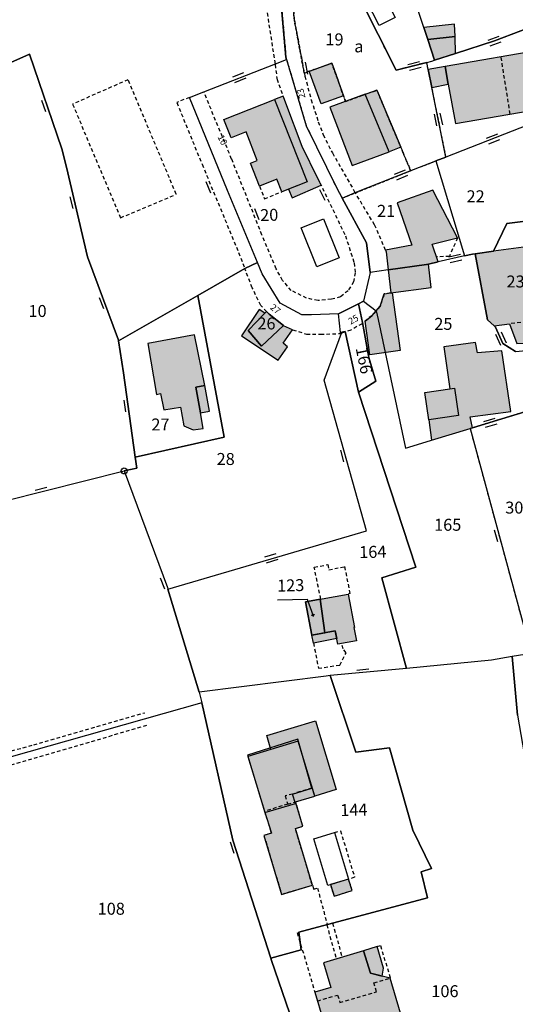
# Model space of a CAD drawing. Units: metres. Extents: x 1048227 to 1049891, y 6298689 to 6300246.
# Drawn here: x 1048512 to 1048595, y 6299119 to 6299284 of the extents above; entities that cross this region are included whole.
import ezdxf
from ezdxf.enums import TextEntityAlignment as Align

# ---------------------------------------------------------------- set-up
doc = ezdxf.new("R2010")
doc.units = ezdxf.units.M
doc.linetypes.add('TOPO1', pattern=[1, 0.6, -0.4])
doc.linetypes.add('TOPO4', pattern=[0.8, 0.5, -0.3])
doc.layers.get('0').update_dxf_attribs({"color": 255, "linetype": 'CONTINUOUS'})
for name, color, linetype in [('ig_cad_bati_dur', 152, 'CONTINUOUS'), ('ig_cad_bati_dur_hach', 24, 'CONTINUOUS'), ('ig_cad_bati_leger', 215, 'CONTINUOUS'), ('ig_cad_bati_leger_hach', 243, 'CONTINUOUS'), ('ig_cad_borne', 230, 'CONTINUOUS'), ('ig_cad_detail_lineaire', 252, 'TOPO1'), ('ig_cad_fleche_de_rattachement', 3, 'CONTINUOUS'), ('ig_cad_mitoyennete', 230, 'CONTINUOUS'), ('ig_cad_numero_voie', 40, 'CONTINUOUS'), ('ig_cad_parcel', 3, 'CONTINUOUS'), ('ig_cad_parcel_num', 3, 'CONTINUOUS'), ('ig_cad_piscine_etang_bassin', 4, 'CONTINUOUS'), ('ig_cad_sfisc', 2, 'TOPO4'), ('ig_cad_sfisc_texte', 2, 'CONTINUOUS')]:
    doc.layers.add(name, color=color, linetype=linetype)
doc.styles.add('Times New Roman', font='times.ttf')

# ---------------------------------------------------------------- blocks, each defined once
blk = doc.blocks.new('BORNE')
at = {"linetype": 'Continuous'}
blk.add_circle((0, 0), 0.5, dxfattribs=at)
blk = doc.blocks.new('MUR_MIT')
for p, q in [((1, 0.544337), (-1, 0.544337)), ((1, -0.455663), (-1, -0.455663))]:
    blk.add_line(p, q)
blk = doc.blocks.new('MUR_NON_MIT')
blk.add_line((-1, 0.5), (1, 0.5))

msp = doc.modelspace()

# ---------------------------------------------------------------- hatches: boundary and pattern name
at = {"layer": 'ig_cad_bati_dur_hach'}
for points in [[(1048584.46, 6299280.69), (1048584.38, 6299282.76), (1048579.22, 6299282.22), (1048579.89, 6299280.2)], [(1048583.32, 6299272.74), (1048584.54, 6299266.19), (1048598.78, 6299268.63), (1048599.58, 6299278.61), (1048582.78, 6299275.69)], [(1048560.09, 6299274.9), (1048563.88, 6299276.26), (1048565.83, 6299270.8), (1048562.07, 6299269.45)], [(1048569.46, 6299271.06), (1048563.54, 6299268.93), (1048567.3, 6299259.15), (1048573.47, 6299261.47)], [(1048545.83, 6299266.87), (1048554.31, 6299270.19), (1048559.73, 6299256.45), (1048555.54, 6299254.78), (1048554.7, 6299256.87), (1048551.79, 6299255.71), (1048550.27, 6299259.57), (1048551.41, 6299260.02), (1048549.56, 6299264.77), (1048547.04, 6299263.78)], [(1048572.85, 6299245.01), (1048572.93, 6299244.76), (1048573.29, 6299241.72), (1048579.68, 6299242.61), (1048580.02, 6299242.68), (1048581.62, 6299243.06), (1048580.61, 6299246.02), (1048584.86, 6299247.06), (1048580.75, 6299255.02), (1048574.77, 6299252.92), (1048577.22, 6299245.83)], [(1048590.89, 6299244.84), (1048587.81, 6299244.41), (1048589.85, 6299233.39), (1048590.99, 6299232.39), (1048593.54, 6299232.74), (1048594.8, 6299229.45), (1048595.92, 6299229.5), (1048596.35, 6299228.24), (1048601.2, 6299228.72), (1048598.39, 6299245.76), (1048598.39, 6299245.87)], [(1048573.74, 6299237.87), (1048580.47, 6299238.81), (1048580.02, 6299242.68), (1048579.68, 6299242.61), (1048573.29, 6299241.72)], [(1048569.45, 6299233.17), (1048570.6, 6299234.13), (1048571.29, 6299234.91), (1048571.94, 6299235.64), (1048572.62, 6299237.71), (1048573.74, 6299237.87), (1048573.93, 6299237.9), (1048575.29, 6299228.25), (1048570.23, 6299227.54)], [(1048557.33, 6299231.73), (1048555.83, 6299232.39), (1048555.8, 6299232.42), (1048552.15, 6299229.01), (1048549.89, 6299231.61), (1048552.71, 6299234.48), (1048551.72, 6299235.08), (1048548.76, 6299230.73), (1048554.89, 6299226.62), (1048556.47, 6299228.88), (1048555.75, 6299229.51)], [(1048552.71, 6299234.48), (1048549.89, 6299231.61), (1048552.15, 6299229.01), (1048555.8, 6299232.42), (1048553.4, 6299234.35), (1048552.99, 6299234.76)], [(1048542.64, 6299222.43), (1048540.91, 6299230.86), (1048533.12, 6299229.41), (1048534.6, 6299220.93), (1048535.26, 6299221.06), (1048535.8, 6299218.34), (1048538.58, 6299218.77), (1048539.13, 6299215.68), (1048540.69, 6299215), (1048542.41, 6299215.24), (1048541.93, 6299217.86), (1048541.14, 6299222.15)], [(1048586.97, 6299215.22), (1048587.37, 6299215.34), (1048586.97, 6299217.19), (1048593.79, 6299218.06), (1048592.26, 6299228.18), (1048588.22, 6299227.89), (1048587.85, 6299229.58), (1048582.6, 6299228.85), (1048583.56, 6299221.84), (1048584.37, 6299221.95), (1048585.02, 6299217.39), (1048580.07, 6299216.69), (1048580.55, 6299213.29)], [(1048559.47, 6299186.26), (1048566.58, 6299187.57), (1048567.65, 6299182), (1048567.55, 6299181.98), (1048567.97, 6299179.77), (1048564.88, 6299179.18), (1048564.46, 6299181.41), (1048560.56, 6299180.71)], [(1048558.18, 6299163.32), (1048549.81, 6299160.65), (1048552.7, 6299151.06), (1048557.83, 6299152.58), (1048557.32, 6299154.17), (1048560.54, 6299155.17)], [(1048558.26, 6299162.97), (1048549.87, 6299160.44), (1048552.63, 6299151.29), (1048553.78, 6299147.61), (1048552.54, 6299147.24), (1048555.48, 6299137.41), (1048560.62, 6299138.95), (1048557.78, 6299148.4), (1048559.05, 6299148.79), (1048557.83, 6299152.86), (1048561.01, 6299153.82), (1048560.6, 6299155.23)], [(1048563.66, 6299139.03), (1048564.25, 6299137.11), (1048567.26, 6299138.04), (1048566.68, 6299139.95)], [(1048575.36, 6299117.58), (1048573.64, 6299123.43), (1048570.31, 6299124.25), (1048569.19, 6299127.99), (1048562.49, 6299125.98), (1048563.73, 6299121.86), (1048561.05, 6299121.06), (1048566.58, 6299102.38), (1048568.5, 6299102.96), (1048568.11, 6299104.25), (1048573.97, 6299105.99), (1048575.1, 6299108.1), (1048573.01, 6299115.19)]]:
    msp.add_hatch(color=256, dxfattribs=at).paths.add_polyline_path(points)
at = {"layer": 'ig_cad_bati_leger_hach'}
for points in [[(1048584.54, 6299277.87), (1048584.46, 6299280.69), (1048579.89, 6299280.2), (1048581.04, 6299276.74)], [(1048580.6, 6299272.18), (1048583.32, 6299272.74), (1048582.78, 6299275.69), (1048579.98, 6299275.2)], [(1048556.66, 6299255.23), (1048557.26, 6299253.74), (1048562.08, 6299255.85), (1048561.53, 6299257), (1048558.91, 6299262.35), (1048556.17, 6299269.58), (1048555.95, 6299270.17), (1048555.75, 6299270.76), (1048554.31, 6299270.19), (1048559.73, 6299256.45)], [(1048569.46, 6299271.06), (1048571.4, 6299271.75), (1048575.4, 6299262.2), (1048573.47, 6299261.47)], [(1048542.64, 6299222.43), (1048541.14, 6299222.15), (1048541.93, 6299217.86), (1048543.47, 6299218.14)], [(1048579.42, 6299221.25), (1048583.56, 6299221.84), (1048584.37, 6299221.95), (1048585.02, 6299217.39), (1048580.07, 6299216.69)], [(1048560.56, 6299180.71), (1048564.46, 6299181.41), (1048564.7, 6299180.15), (1048560.82, 6299179.39)], [(1048553.71, 6299161.6), (1048553.01, 6299163.95), (1048561.13, 6299166.42), (1048564.6, 6299154.9), (1048561.01, 6299153.82), (1048558.26, 6299162.97)], [(1048569.19, 6299127.99), (1048570.31, 6299124.25), (1048572.31, 6299123.76), (1048572.52, 6299125.1), (1048571.45, 6299128.68)]]:
    msp.add_hatch(color=256, dxfattribs=at).paths.add_polyline_path(points)

# ---------------------------------------------------------------- linework, layer by layer
at = {"layer": 'ig_cad_bati_dur'}
for points in [[(1048584.46, 6299280.69), (1048584.38, 6299282.76), (1048579.22, 6299282.22), (1048579.89, 6299280.2)], [(1048583.32, 6299272.74), (1048584.54, 6299266.19), (1048598.78, 6299268.63), (1048599.58, 6299278.61), (1048582.78, 6299275.69)], [(1048560.09, 6299274.9), (1048563.88, 6299276.26), (1048565.83, 6299270.8), (1048562.07, 6299269.45)], [(1048569.46, 6299271.06), (1048563.54, 6299268.93), (1048567.3, 6299259.15), (1048573.47, 6299261.47)], [(1048545.83, 6299266.87), (1048554.31, 6299270.19), (1048559.73, 6299256.45), (1048555.54, 6299254.78), (1048554.7, 6299256.87), (1048551.79, 6299255.71), (1048550.27, 6299259.57), (1048551.41, 6299260.02), (1048549.56, 6299264.77), (1048547.04, 6299263.78)], [(1048572.85, 6299245.01), (1048572.93, 6299244.76), (1048573.29, 6299241.72), (1048579.68, 6299242.61), (1048580.02, 6299242.68), (1048581.62, 6299243.06), (1048580.61, 6299246.02), (1048584.86, 6299247.06), (1048580.75, 6299255.02), (1048574.77, 6299252.92), (1048577.22, 6299245.83)], [(1048590.89, 6299244.84), (1048587.81, 6299244.41), (1048589.85, 6299233.39), (1048590.99, 6299232.39), (1048593.54, 6299232.74), (1048594.8, 6299229.45), (1048595.92, 6299229.5), (1048596.35, 6299228.24), (1048601.2, 6299228.72), (1048598.39, 6299245.76), (1048598.39, 6299245.87)], [(1048573.74, 6299237.87), (1048580.47, 6299238.81), (1048580.02, 6299242.68), (1048579.68, 6299242.61), (1048573.29, 6299241.72)], [(1048569.45, 6299233.17), (1048570.6, 6299234.13), (1048571.29, 6299234.91), (1048571.94, 6299235.64), (1048572.62, 6299237.71), (1048573.74, 6299237.87), (1048573.93, 6299237.9), (1048575.29, 6299228.25), (1048570.23, 6299227.54)], [(1048557.33, 6299231.73), (1048555.83, 6299232.39), (1048555.8, 6299232.42), (1048552.15, 6299229.01), (1048549.89, 6299231.61), (1048552.71, 6299234.48), (1048551.72, 6299235.08), (1048548.76, 6299230.73), (1048554.89, 6299226.62), (1048556.47, 6299228.88), (1048555.75, 6299229.51)], [(1048552.71, 6299234.48), (1048549.89, 6299231.61), (1048552.15, 6299229.01), (1048555.8, 6299232.42), (1048553.4, 6299234.35), (1048552.99, 6299234.76)], [(1048542.64, 6299222.43), (1048540.91, 6299230.86), (1048533.12, 6299229.41), (1048534.6, 6299220.93), (1048535.26, 6299221.06), (1048535.8, 6299218.34), (1048538.58, 6299218.77), (1048539.13, 6299215.68), (1048540.69, 6299215), (1048542.41, 6299215.24), (1048541.93, 6299217.86), (1048541.14, 6299222.15)], [(1048586.97, 6299215.22), (1048587.37, 6299215.34), (1048586.97, 6299217.19), (1048593.79, 6299218.06), (1048592.26, 6299228.18), (1048588.22, 6299227.89), (1048587.85, 6299229.58), (1048582.6, 6299228.85), (1048583.56, 6299221.84), (1048584.37, 6299221.95), (1048585.02, 6299217.39), (1048580.07, 6299216.69), (1048580.55, 6299213.29)], [(1048559.47, 6299186.26), (1048566.58, 6299187.57), (1048567.65, 6299182), (1048567.55, 6299181.98), (1048567.97, 6299179.77), (1048564.88, 6299179.18), (1048564.46, 6299181.41), (1048560.56, 6299180.71)], [(1048558.18, 6299163.32), (1048549.81, 6299160.65), (1048552.7, 6299151.06), (1048557.83, 6299152.58), (1048557.32, 6299154.17), (1048560.54, 6299155.17)], [(1048558.26, 6299162.97), (1048549.87, 6299160.44), (1048552.63, 6299151.29), (1048553.78, 6299147.61), (1048552.54, 6299147.24), (1048555.48, 6299137.41), (1048560.62, 6299138.95), (1048557.78, 6299148.4), (1048559.05, 6299148.79), (1048557.83, 6299152.86), (1048561.01, 6299153.82), (1048560.6, 6299155.23)], [(1048563.66, 6299139.03), (1048564.25, 6299137.11), (1048567.26, 6299138.04), (1048566.68, 6299139.95)], [(1048575.36, 6299117.58), (1048573.64, 6299123.43), (1048570.31, 6299124.25), (1048569.19, 6299127.99), (1048562.49, 6299125.98), (1048563.73, 6299121.86), (1048561.05, 6299121.06), (1048566.58, 6299102.38), (1048568.5, 6299102.96), (1048568.11, 6299104.25), (1048573.97, 6299105.99), (1048575.1, 6299108.1), (1048573.01, 6299115.19)]]:
    msp.add_lwpolyline(points, close=True, dxfattribs=at)
at = {"layer": 'ig_cad_bati_leger'}
for points in [[(1048584.54, 6299277.87), (1048584.46, 6299280.69), (1048579.89, 6299280.2), (1048581.04, 6299276.74)], [(1048580.6, 6299272.18), (1048583.32, 6299272.74), (1048582.78, 6299275.69), (1048579.98, 6299275.2)], [(1048556.66, 6299255.23), (1048557.26, 6299253.74), (1048562.08, 6299255.85), (1048561.53, 6299257), (1048558.91, 6299262.35), (1048556.17, 6299269.58), (1048555.95, 6299270.17), (1048555.75, 6299270.76), (1048554.31, 6299270.19), (1048559.73, 6299256.45)], [(1048569.46, 6299271.06), (1048571.4, 6299271.75), (1048575.4, 6299262.2), (1048573.47, 6299261.47)], [(1048542.64, 6299222.43), (1048541.14, 6299222.15), (1048541.93, 6299217.86), (1048543.47, 6299218.14)], [(1048579.42, 6299221.25), (1048583.56, 6299221.84), (1048584.37, 6299221.95), (1048585.02, 6299217.39), (1048580.07, 6299216.69)], [(1048560.56, 6299180.71), (1048564.46, 6299181.41), (1048564.7, 6299180.15), (1048560.82, 6299179.39)], [(1048553.71, 6299161.6), (1048553.01, 6299163.95), (1048561.13, 6299166.42), (1048564.6, 6299154.9), (1048561.01, 6299153.82), (1048558.26, 6299162.97)], [(1048569.19, 6299127.99), (1048570.31, 6299124.25), (1048572.31, 6299123.76), (1048572.52, 6299125.1), (1048571.45, 6299128.68)]]:
    msp.add_lwpolyline(points, close=True, dxfattribs=at)
at = {"layer": 'ig_cad_detail_lineaire'}
for points in [[(1048554.45, 6299276.16), (1048552.68, 6299287.49), (1048552.92, 6299291.45), (1048553.78, 6299294.89), (1048555.36, 6299297.48), (1048558.04, 6299300.22), (1048562.55, 6299303.7), (1048566.2, 6299306), (1048572.18, 6299308.89), (1048575.19, 6299310.04), (1048579.3, 6299311.17), (1048585.86, 6299312.05), (1048591.62, 6299312.44), (1048594.2, 6299312.26)], [(1048554.45, 6299276.16), (1048552.68, 6299287.49), (1048552.92, 6299291.45), (1048553.78, 6299294.89), (1048555.36, 6299297.48), (1048558.04, 6299300.22), (1048562.55, 6299303.7), (1048566.2, 6299306), (1048572.18, 6299308.89), (1048575.19, 6299310.04), (1048579.3, 6299311.17), (1048585.86, 6299312.05), (1048591.62, 6299312.44), (1048594.2, 6299312.26)], [(1048562.53, 6299299.11), (1048561.93, 6299298.69), (1048558.95, 6299295.57), (1048557.71, 6299292.46), (1048557.2, 6299290.64), (1048557.16, 6299288.19), (1048557.63, 6299283.36), (1048559.38, 6299274.09), (1048560.39, 6299270.23), (1048560.42, 6299270.12)], [(1048562.53, 6299299.11), (1048561.93, 6299298.69), (1048558.95, 6299295.57), (1048557.71, 6299292.46), (1048557.2, 6299290.64), (1048557.16, 6299288.19), (1048557.63, 6299283.36), (1048559.38, 6299274.09), (1048560.39, 6299270.23), (1048560.42, 6299270.12)], [(1048593.67, 6299267.75), (1048592.14, 6299277.31)], [(1048555.95, 6299270.17), (1048554.79, 6299273.46), (1048554.45, 6299276.16)], [(1048555.95, 6299270.17), (1048554.79, 6299273.46), (1048554.45, 6299276.16)], [(1048520.58, 6299269.42), (1048528.59, 6299250.44), (1048537.9, 6299254.36), (1048529.83, 6299273.49), (1048520.58, 6299269.42)], [(1048561.53, 6299257), (1048561.87, 6299256.29), (1048566.15, 6299247.41), (1048567.59, 6299242.91), (1048567.76, 6299241.25), (1048567.52, 6299239.73), (1048566.59, 6299238.25), (1048565.33, 6299237.22), (1048563.8, 6299236.81), (1048561.58, 6299236.6), (1048559.67, 6299236.99), (1048557.11, 6299238.27), (1048555.66, 6299239.97), (1048554.57, 6299241.91), (1048552.2, 6299247.57), (1048547.14, 6299260.24), (1048542.49, 6299271.46)], [(1048561.53, 6299257), (1048561.87, 6299256.29), (1048566.15, 6299247.41), (1048567.59, 6299242.91), (1048567.76, 6299241.25), (1048567.52, 6299239.73), (1048566.59, 6299238.25), (1048565.33, 6299237.22), (1048563.8, 6299236.81), (1048561.58, 6299236.6), (1048559.67, 6299236.99), (1048557.11, 6299238.27), (1048555.66, 6299239.97), (1048554.57, 6299241.91), (1048552.2, 6299247.57), (1048547.14, 6299260.24), (1048542.49, 6299271.46)], [(1048540.11, 6299270.53), (1048537.98, 6299269.69), (1048542.2, 6299259.37), (1048548.3, 6299244.64), (1048549.35, 6299241.93)], [(1048540.11, 6299270.53), (1048537.98, 6299269.69), (1048542.2, 6299259.37), (1048548.3, 6299244.64), (1048549.35, 6299241.93)], [(1048560.42, 6299270.12), (1048561.62, 6299266.47), (1048562.45, 6299264.3), (1048563.97, 6299261.26), (1048567.75, 6299254.65)], [(1048560.42, 6299270.12), (1048561.62, 6299266.47), (1048562.45, 6299264.3), (1048563.97, 6299261.26), (1048567.75, 6299254.65)], [(1048551.79, 6299255.71), (1048552.63, 6299253.61), (1048555.54, 6299254.78)], [(1048572.85, 6299245.01), (1048571.02, 6299249.25), (1048567.75, 6299254.65)], [(1048572.85, 6299245.01), (1048571.02, 6299249.25), (1048567.75, 6299254.65)], [(1048584.86, 6299247.06), (1048583.51, 6299243.98), (1048581.33, 6299243.9)], [(1048552.99, 6299234.76), (1048552, 6299235.77), (1048550.59, 6299238.74), (1048549.35, 6299241.93)], [(1048552.99, 6299234.76), (1048552, 6299235.77), (1048550.59, 6299238.74), (1048549.35, 6299241.93)], [(1048573.74, 6299237.87), (1048572.62, 6299237.71), (1048571.94, 6299235.64), (1048571.29, 6299234.91)], [(1048573.74, 6299237.87), (1048572.62, 6299237.71), (1048571.94, 6299235.64), (1048571.29, 6299234.91)], [(1048571.29, 6299234.91), (1048570.6, 6299234.13), (1048568.93, 6299232.74), (1048567.05, 6299231.68), (1048565.51, 6299231.14)], [(1048571.29, 6299234.91), (1048570.6, 6299234.13), (1048568.93, 6299232.74), (1048567.05, 6299231.68), (1048565.51, 6299231.14)], [(1048600.43, 6299233.36), (1048593.54, 6299232.74)], [(1048557.33, 6299231.73), (1048559.63, 6299231), (1048561.97, 6299230.97), (1048565.35, 6299231.09)], [(1048557.33, 6299231.73), (1048559.63, 6299231), (1048561.97, 6299230.97), (1048565.35, 6299231.09)], [(1048562.02, 6299186.73), (1048560.95, 6299192.04), (1048563.21, 6299192.49), (1048563.38, 6299191.63), (1048566, 6299192.15), (1048566.91, 6299187.65), (1048566.58, 6299187.57)], [(1048560.82, 6299179.4), (1048561.63, 6299175.18), (1048565.21, 6299175.71), (1048566.25, 6299177.77), (1048565.76, 6299178.42), (1048565.49, 6299179.31)], [(1048498.76, 6299158.3), (1048514.08, 6299162.37), (1048532.65, 6299167.74)], [(1048532.92, 6299165.6), (1048501.81, 6299156.51), (1048496.53, 6299155.53), (1048493.96, 6299155.77)], [(1048560.54, 6299155.17), (1048557.32, 6299154.17), (1048556.08, 6299153.87), (1048556.51, 6299152.47), (1048557.83, 6299152.86)], [(1048552.63, 6299151.29), (1048553.78, 6299147.61), (1048552.54, 6299147.24), (1048555.48, 6299137.41), (1048560.62, 6299138.95), (1048557.78, 6299148.4), (1048559.05, 6299148.79), (1048557.83, 6299152.86)], [(1048556.51, 6299152.47), (1048552.59, 6299151.28)], [(1048564.32, 6299147.72), (1048565.32, 6299148.03), (1048567.68, 6299140.26), (1048566.68, 6299139.95)], [(1048563.66, 6299139.03), (1048564.25, 6299137.11), (1048567.26, 6299138.04), (1048566.68, 6299139.95), (1048563.66, 6299139.03)], [(1048560.62, 6299138.95), (1048560.84, 6299138.25), (1048561.48, 6299138.44), (1048563.11, 6299132.35)], [(1048563.98, 6299132.6), (1048565.6, 6299126.9)], [(1048558.09, 6299131.01), (1048561.05, 6299121.06)], [(1048563.02, 6299132.32), (1048564.63, 6299126.62)], [(1048571.45, 6299128.68), (1048572, 6299128.84), (1048573.64, 6299123.43)], [(1048561.48, 6299119.59), (1048564.85, 6299120.59), (1048565.22, 6299119.33), (1048571.35, 6299121.14), (1048570.91, 6299122.6), (1048573.64, 6299123.43)]]:
    msp.add_lwpolyline(points, dxfattribs=at)
at = {"layer": 'ig_cad_fleche_de_rattachement'}
for points in [[(1048560.41, 6299184.08), (1048560.79, 6299183.9), (1048559.79, 6299186.69), (1048554.78, 6299186.54)], [(1048560.78, 6299183.9), (1048560.96, 6299184.27)]]:
    msp.add_lwpolyline(points, dxfattribs=at)
at = {"layer": 'ig_cad_parcel'}
for points in [[(1048593.12, 6299309.97), (1048595.22, 6299309.97), (1048600.23, 6299306.8), (1048602.41, 6299303.11), (1048602.91, 6299299.85), (1048602.03, 6299284.85), (1048600.17, 6299283.54), (1048599.86, 6299283.32), (1048591.06, 6299279.99), (1048584.54, 6299277.87), (1048581.04, 6299276.74), (1048579.89, 6299280.2), (1048579.22, 6299282.22), (1048571.94, 6299304.36), (1048571.39, 6299306.18), (1048578.94, 6299308.6), (1048588.93, 6299310)], [(1048571.39, 6299306.18), (1048569.9, 6299305.71), (1048561.75, 6299301.01), (1048562.53, 6299299.11), (1048574.61, 6299275.09), (1048579.74, 6299276.38), (1048580.59, 6299276.59), (1048581.04, 6299276.74), (1048579.89, 6299280.2), (1048579.22, 6299282.22), (1048571.94, 6299304.36)], [(1048561.75, 6299301.01), (1048560.54, 6299300.32), (1048556.84, 6299295.93), (1048555.03, 6299290.58), (1048556.21, 6299277.26), (1048556.32, 6299276.87), (1048559.61, 6299265.79), (1048564.69, 6299255.38), (1048565.61, 6299253.7), (1048567.75, 6299254.65), (1048576.54, 6299258.09), (1048581.22, 6299259.92), (1048582.94, 6299260.58), (1048580.6, 6299272.18), (1048579.98, 6299275.2), (1048579.74, 6299276.38), (1048574.61, 6299275.09), (1048562.53, 6299299.11)], [(1048606.72, 6299286.02), (1048606.69, 6299285.67), (1048605.85, 6299275.74), (1048605.38, 6299270.55), (1048604.94, 6299265.29), (1048603.78, 6299265.5), (1048598.48, 6299266.46), (1048598.13, 6299266.52), (1048582.94, 6299260.58), (1048580.6, 6299272.18), (1048579.98, 6299275.2), (1048579.74, 6299276.38), (1048580.59, 6299276.59), (1048581.04, 6299276.74), (1048584.54, 6299277.87), (1048591.06, 6299279.99), (1048599.86, 6299283.32), (1048600.17, 6299283.54), (1048602.03, 6299284.85), (1048603.85, 6299286.13)], [(1048503.17, 6299273.26), (1048510.03, 6299236.46), (1048496.3, 6299229.18), (1048502.19, 6299201.44), (1048509.29, 6299203.17), (1048529.19, 6299208.14), (1048531.31, 6299208.58), (1048531.03, 6299210.46), (1048529.06, 6299224.53), (1048528.24, 6299229.87), (1048528.24, 6299229.99), (1048523.08, 6299243.92), (1048519.53, 6299258.9), (1048518.77, 6299261.92), (1048513.36, 6299277.74)], [(1048564.99, 6299234.41), (1048560.47, 6299234.22), (1048558.89, 6299234.23), (1048555.23, 6299236.14), (1048552.22, 6299241.09), (1048551.44, 6299242.96), (1048546.43, 6299254.97), (1048540.11, 6299270.53), (1048542.49, 6299271.46), (1048554.45, 6299276.16), (1048556.32, 6299276.87), (1048559.61, 6299265.79), (1048564.69, 6299255.38), (1048565.61, 6299253.7), (1048569.67, 6299246.23), (1048570.27, 6299241.3), (1048569.19, 6299236.49), (1048568.34, 6299236.06)], [(1048586.03, 6299244.06), (1048587.38, 6299244.35), (1048587.81, 6299244.41), (1048590.89, 6299244.84), (1048593.09, 6299249.45), (1048598.41, 6299250.15), (1048598.48, 6299266.46), (1048598.13, 6299266.52), (1048582.94, 6299260.58), (1048581.22, 6299259.92)], [(1048586.03, 6299244.06), (1048581.62, 6299243.06), (1048580.02, 6299242.68), (1048579.68, 6299242.61), (1048573.29, 6299241.72), (1048570.27, 6299241.3), (1048569.67, 6299246.23), (1048565.61, 6299253.7), (1048567.75, 6299254.65), (1048576.54, 6299258.09), (1048581.22, 6299259.92)], [(1048587.81, 6299244.41), (1048589.85, 6299233.39), (1048590.99, 6299232.39), (1048591.24, 6299232.18), (1048592.45, 6299229.44), (1048594.54, 6299228.07), (1048596.35, 6299228.24), (1048601.2, 6299228.72), (1048598.39, 6299245.76), (1048598.39, 6299245.87), (1048598.41, 6299250.15), (1048593.09, 6299249.45), (1048590.89, 6299244.84)], [(1048536.51, 6299188.41), (1048569.64, 6299198.16), (1048562.62, 6299223.28), (1048565.51, 6299231.14), (1048565.35, 6299231.09), (1048565.33, 6299231.27), (1048564.99, 6299234.41), (1048560.47, 6299234.22), (1048558.89, 6299234.23), (1048555.23, 6299236.14), (1048552.22, 6299241.09), (1048551.44, 6299242.96), (1048549.35, 6299241.93), (1048541.5, 6299237.44), (1048545.91, 6299213.8), (1048531.03, 6299210.46), (1048531.31, 6299208.58), (1048529.19, 6299208.14), (1048536.41, 6299188.65)], [(1048541.5, 6299237.44), (1048528.24, 6299229.87), (1048529.06, 6299224.53), (1048531.03, 6299210.46), (1048545.91, 6299213.8)], [(1048568.34, 6299236.06), (1048569.19, 6299236.49), (1048571.29, 6299234.91), (1048571.59, 6299233.46), (1048572.78, 6299227.95), (1048576.19, 6299211.95), (1048581.1, 6299213.45), (1048586.97, 6299215.22), (1048597.15, 6299177.67), (1048594, 6299177.12), (1048590.52, 6299176.51), (1048576.36, 6299175.16), (1048572.25, 6299190.27), (1048577.88, 6299192.04), (1048568.31, 6299221.31), (1048571.22, 6299223.12), (1048570.07, 6299227.1), (1048569, 6299232.93)], [(1048552.99, 6299234.76), (1048553.4, 6299234.35), (1048555.8, 6299232.42), (1048552.15, 6299229.01), (1048549.89, 6299231.61), (1048552.71, 6299234.48)], [(1048552.99, 6299234.76), (1048553.4, 6299234.35), (1048555.8, 6299232.42), (1048552.15, 6299229.01), (1048549.89, 6299231.61), (1048552.71, 6299234.48)], [(1048565.33, 6299231.27), (1048564.99, 6299234.41), (1048568.34, 6299236.06), (1048569, 6299232.93), (1048570.07, 6299227.1), (1048571.22, 6299223.12), (1048568.31, 6299221.31), (1048566.13, 6299231.46)], [(1048536.51, 6299188.41), (1048569.64, 6299198.16), (1048562.62, 6299223.28), (1048565.51, 6299231.14), (1048565.35, 6299231.09), (1048565.33, 6299231.27), (1048566.13, 6299231.46), (1048568.31, 6299221.31), (1048577.88, 6299192.04), (1048572.25, 6299190.27), (1048576.36, 6299175.16), (1048563.59, 6299173.94), (1048562.94, 6299173.88), (1048541.73, 6299171.2)], [(1048597.15, 6299177.67), (1048597.68, 6299177.75), (1048606.17, 6299179.59), (1048611.13, 6299180.68), (1048616.74, 6299181.9), (1048615.09, 6299187.35), (1048615.06, 6299187.44), (1048611.96, 6299194.18), (1048611.47, 6299195.28), (1048609.32, 6299200.53), (1048607.84, 6299204.44), (1048606.49, 6299207.99), (1048606.34, 6299208.47), (1048603.58, 6299217.99), (1048603.09, 6299220.13), (1048592.25, 6299216.83), (1048587.37, 6299215.34), (1048586.97, 6299215.22)], [(1048493.96, 6299155.77), (1048493.93, 6299155.76), (1048482.5, 6299153.42), (1048479.18, 6299163.92), (1048470.07, 6299192.76), (1048470.6, 6299192.95), (1048482.88, 6299196.41), (1048495.87, 6299199.89), (1048502.19, 6299201.44), (1048509.29, 6299203.17), (1048529.19, 6299208.14), (1048536.41, 6299188.65), (1048536.51, 6299188.41), (1048541.73, 6299171.2), (1048542.15, 6299169.4)], [(1048560.56, 6299180.71), (1048562.69, 6299181.09), (1048561.91, 6299186.71), (1048559.47, 6299186.26)], [(1048561.91, 6299186.71), (1048562.69, 6299181.09), (1048560.56, 6299180.71), (1048559.47, 6299186.26)], [(1048594, 6299177.12), (1048594.87, 6299167.33), (1048597.47, 6299152.48), (1048606.85, 6299156.37), (1048606.38, 6299157.24), (1048615.53, 6299162.04), (1048623.68, 6299165.82), (1048622.18, 6299168.54), (1048616.74, 6299181.9), (1048611.13, 6299180.68), (1048606.17, 6299179.59), (1048597.68, 6299177.75), (1048597.15, 6299177.67)], [(1048553.68, 6299126.75), (1048558.73, 6299128.12), (1048558.36, 6299131.08), (1048579.85, 6299136.81), (1048578.81, 6299141.16), (1048580.51, 6299141.73), (1048577.41, 6299148.15), (1048573.49, 6299161.89), (1048567.86, 6299161.17), (1048563.59, 6299173.94), (1048562.94, 6299173.88), (1048541.73, 6299171.2), (1048542.15, 6299169.4), (1048547.36, 6299146.44)], [(1048506.74, 6299100.86), (1048513.26, 6299102.78), (1048557.44, 6299115.82), (1048553.8, 6299126.36), (1048553.68, 6299126.75), (1048547.36, 6299146.44), (1048542.15, 6299169.4), (1048493.96, 6299155.77), (1048502.98, 6299116.99)]]:
    msp.add_lwpolyline(points, close=True, dxfattribs=at)
for points in [[(1048464.44, 6299283.79), (1048464.32, 6299283.5), (1048466.18, 6299282.62), (1048468.8, 6299270.33), (1048468.83, 6299270.09), (1048501.67, 6299272.59), (1048503.17, 6299273.26), (1048513.36, 6299277.74), (1048518.77, 6299261.92), (1048519.53, 6299258.9), (1048523.08, 6299243.92), (1048528.24, 6299229.99), (1048528.24, 6299229.87), (1048541.5, 6299237.44), (1048549.35, 6299241.93), (1048551.44, 6299242.96), (1048546.43, 6299254.97), (1048540.11, 6299270.53), (1048542.49, 6299271.46), (1048554.45, 6299276.16), (1048556.32, 6299276.87), (1048556.21, 6299277.26), (1048555.03, 6299290.58)], [(1048594.54, 6299228.07), (1048592.45, 6299229.44), (1048591.24, 6299232.18), (1048590.99, 6299232.39), (1048589.85, 6299233.39), (1048587.81, 6299244.41), (1048587.38, 6299244.35), (1048586.03, 6299244.06), (1048581.62, 6299243.06), (1048580.02, 6299242.68), (1048579.68, 6299242.61), (1048573.29, 6299241.72), (1048570.27, 6299241.3), (1048569.19, 6299236.49), (1048571.29, 6299234.91), (1048571.59, 6299233.46), (1048572.78, 6299227.95), (1048576.19, 6299211.95), (1048581.1, 6299213.45), (1048586.97, 6299215.22), (1048587.37, 6299215.34), (1048592.25, 6299216.83), (1048603.09, 6299220.13)], [(1048594.87, 6299167.33), (1048594, 6299177.12), (1048590.52, 6299176.51), (1048576.36, 6299175.16), (1048563.59, 6299173.94), (1048567.86, 6299161.17), (1048573.49, 6299161.89), (1048577.41, 6299148.15), (1048580.51, 6299141.73), (1048578.81, 6299141.16), (1048579.85, 6299136.81), (1048558.36, 6299131.08), (1048558.73, 6299128.12), (1048553.68, 6299126.75), (1048553.8, 6299126.36), (1048557.44, 6299115.82), (1048557.52, 6299115.54), (1048558.87, 6299111.06), (1048569.71, 6299073.34), (1048587.17, 6299072.72), (1048606.39, 6299071.71)]]:
    msp.add_lwpolyline(points, dxfattribs=at)
at = {"layer": 'ig_cad_piscine_etang_bassin'}
for points in [[(1048571.78, 6299282.54), (1048568.63, 6299288.79), (1048571.34, 6299290.15), (1048574.48, 6299283.88)], [(1048558.78, 6299248.75), (1048562.49, 6299250.23), (1048565.09, 6299243.74), (1048561.37, 6299242.25)], [(1048564.32, 6299147.72), (1048566.68, 6299139.95), (1048563.23, 6299138.9), (1048560.87, 6299146.67)]]:
    msp.add_lwpolyline(points, close=True, dxfattribs=at)
at = {"layer": 'ig_cad_sfisc'}
for points in [[(1048557.63, 6299283.36), (1048557.16, 6299288.19), (1048557.2, 6299290.64), (1048557.71, 6299292.46), (1048558.95, 6299295.57), (1048561.93, 6299298.69), (1048562.53, 6299299.11), (1048561.75, 6299301.01), (1048560.54, 6299300.32), (1048556.84, 6299295.93), (1048555.03, 6299290.58), (1048556.21, 6299277.26), (1048556.32, 6299276.87), (1048559.61, 6299265.79), (1048564.69, 6299255.38), (1048565.61, 6299253.7), (1048577.04, 6299258.29), (1048571.4, 6299271.75), (1048566.16, 6299269.87), (1048563.88, 6299276.26), (1048559.28, 6299274.6)], [(1048582.94, 6299260.58), (1048580.6, 6299272.18), (1048579.98, 6299275.2), (1048579.74, 6299276.38), (1048574.61, 6299275.09), (1048562.53, 6299299.11), (1048561.93, 6299298.69), (1048558.95, 6299295.57), (1048557.71, 6299292.46), (1048557.2, 6299290.64), (1048557.16, 6299288.19), (1048557.63, 6299283.36), (1048559.28, 6299274.6), (1048563.88, 6299276.26), (1048566.16, 6299269.87), (1048571.4, 6299271.75), (1048577.04, 6299258.29)], [(1048597.15, 6299177.67), (1048597.68, 6299177.75), (1048606.17, 6299179.59), (1048601.59, 6299193.64), (1048598.64, 6299202.73), (1048597.69, 6299205.58), (1048606.34, 6299208.47), (1048603.58, 6299217.99), (1048603.09, 6299220.13), (1048592.25, 6299216.83), (1048587.37, 6299215.34), (1048586.97, 6299215.22)]]:
    msp.add_lwpolyline(points, close=True, dxfattribs=at)

# ---------------------------------------------------------------- block references
at = {"layer": 'ig_cad_borne'}
msp.add_blockref('BORNE', (1048529.19, 6299208.14), dxfattribs=at)
at = {"layer": 'ig_cad_mitoyennete'}
for name, p, rotation in [('MUR_MIT', (1048591.06, 6299279.99), 199.8), ('MUR_NON_MIT', (1048559.15, 6299275.32), 281.1), ('MUR_MIT', (1048577.67, 6299275.87), 194.4), ('MUR_MIT', (1048548.4, 6299273.79), 21.7), ('MUR_NON_MIT', (1048516.26, 6299269.26), 109.2), ('MUR_MIT', (1048581.67, 6299266.84), 281.8), ('MUR_MIT', (1048590.83, 6299263.66), 201.6), ('MUR_MIT', (1048575.44, 6299257.66), 201.6), ('MUR_NON_MIT', (1048543.72, 6299255.68), 112.8), ('MUR_NON_MIT', (1048562.77, 6299254.44), 115.9), ('MUR_NON_MIT', (1048520.91, 6299253.08), 103.6), ('MUR_NON_MIT', (1048550.87, 6299250.88), 292.1000000000001), ('MUR_MIT', (1048584.47, 6299243.69), 193.1), ('MUR_NON_MIT', (1048525.89, 6299236.32), 110.7), ('MUR_MIT', (1048592.12, 6299230.18), 294.1), ('MUR_NON_MIT', (1048529.82, 6299219.07), 98.3), ('MUR_MIT', (1048590.36, 6299216.25), 197.2), ('MUR_NON_MIT', (1048566.11, 6299210.77), 105.9), ('MUR_NON_MIT', (1048515.41, 6299204.7), 14.3), ('MUR_NON_MIT', (1048591.79, 6299197.41), 105.5), ('MUR_MIT', (1048553.74, 6299193.48), 16.7), ('MUR_NON_MIT', (1048536.1, 6299189.48), 110.6), ('MUR_NON_MIT', (1048569.09, 6299174.48), 5.7), ('MUR_NON_MIT', (1048547.72, 6299145.33), 108.1)]:
    msp.add_blockref(name, p, dxfattribs=dict(at, rotation=rotation))

# ---------------------------------------------------------------- texts
at = {"layer": 'ig_cad_numero_voie', "style": 'Times New Roman'}
for s, rotation, p in [('23', 104.3, (1048559.82, 6299270.6)), ('10', 296.6, (1048544.45, 6299263.77)), ('27', 320.5, (1048553.24, 6299235.02)), ('25', 29.7, (1048567.19, 6299232.25))]:
    msp.add_text(s, height=1.1, rotation=rotation, dxfattribs=at).set_placement(p, align=Align.BOTTOM_LEFT)
at = {"layer": 'ig_cad_parcel_num', "style": 'Times New Roman'}
for s, p in [('19', (1048562.8, 6299278.6)), ('22', (1048586.38, 6299252.39)), ('21', (1048571.43, 6299249.96)), ('23', (1048593.05, 6299238.16)), ('10', (1048513.21, 6299233.23)), ('26', (1048551.44, 6299231.15)), ('25', (1048580.99, 6299231.08)), ('27', (1048533.73, 6299214.27)), ('28', (1048544.63, 6299208.51)), ('30', (1048592.84, 6299200.39)), ('165', (1048580.96, 6299197.52)), ('108', (1048524.76, 6299133.38)), ('106', (1048580.5, 6299119.61))]:
    msp.add_text(s, height=2, dxfattribs=at).set_placement(p, align=Align.BOTTOM_LEFT)
for s, rotation, p in [('20', 1.6, (1048551.95, 6299249.24)), ('166', 281.5, (1048567.23, 6299228.52)), ('164', 1.3, (1048568.48, 6299192.94)), ('123', 1.6, (1048554.78, 6299187.34)), ('144', 1.6, (1048565.33, 6299149.84))]:
    msp.add_text(s, height=2, rotation=rotation, dxfattribs=at).set_placement(p, align=Align.BOTTOM_LEFT)
at = {"layer": 'ig_cad_sfisc_texte', "style": 'Times New Roman'}
msp.add_text('a', height=2, dxfattribs=at).set_placement((1048567.62, 6299277.44), align=Align.BOTTOM_LEFT)

doc.saveas('drawing.dxf')
